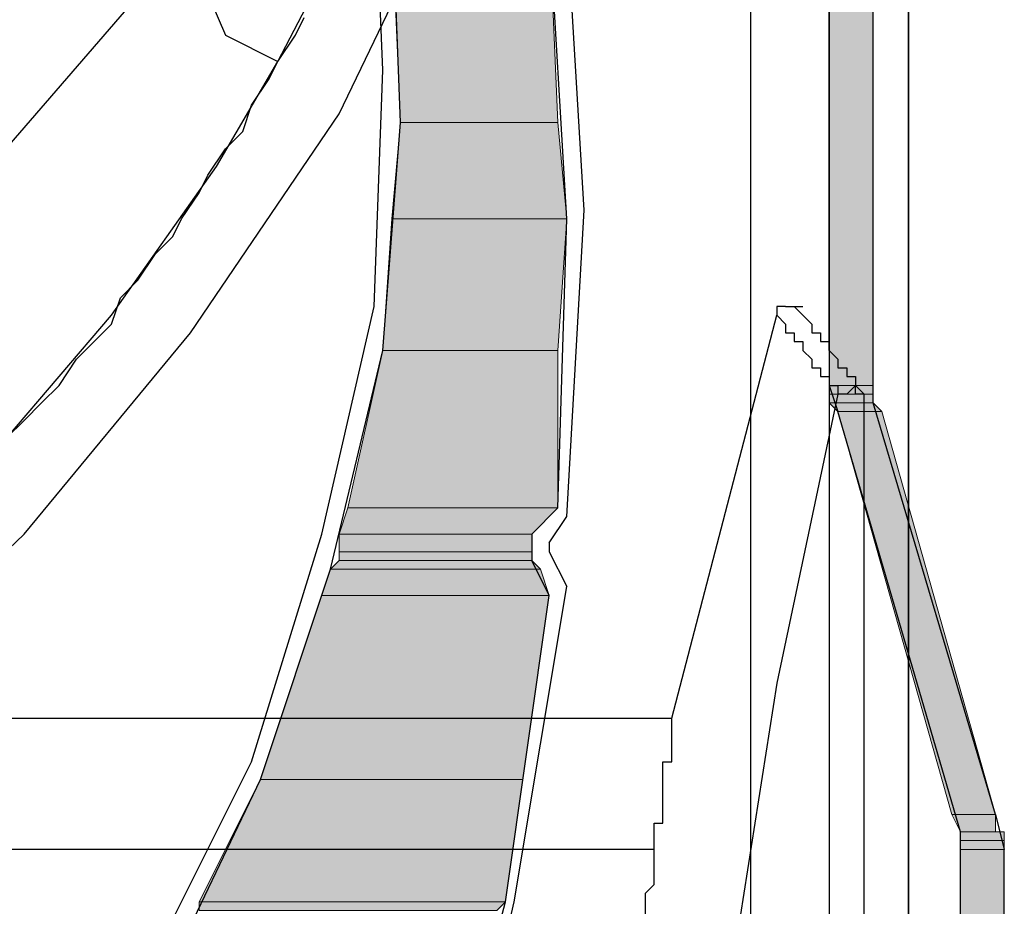
# Model space of a CAD drawing. Units: inches. Extents: x 10 to 4598, y 10 to 832.
# Drawn here: x 299 to 318, y 547 to 564 of the extents above; entities that cross this region are included whole.
import ezdxf

# ---------------------------------------------------------------- set-up
doc = ezdxf.new("R2010")
doc.units = ezdxf.units.IN
doc.header["$MEASUREMENT"] = 0
doc.layers.add('Layer 1', color=7, linetype='Continuous')

# ---------------------------------------------------------------- blocks, each defined once
blk = doc.blocks.new('block 173')
at = {"layer": 'Layer 1', "color": 7, "lineweight": 9, "true_color": 0xffffff}
blk.add_lwpolyline([(316.347, 543.643), (316.347, 607.306)], dxfattribs=at)
blk = doc.blocks.new('block 174')
at = {"layer": 'Layer 1', "true_color": 0xffffff}
for points in [[(314.832, 700.59), (314.832, 556.599), (315.666, 556.599)], [(314.832, 700.59), (315.666, 700.59), (315.666, 556.599)], [(306.499, 565.433), (306.666, 561.599), (309.666, 561.599)], [(306.499, 565.433), (309.499, 565.433), (309.666, 561.599)], [(306.666, 561.599), (306.499, 559.766), (309.832, 559.766)], [(306.666, 561.599), (309.666, 561.599), (309.832, 559.766)], [(306.499, 559.766), (306.332, 557.265), (309.666, 557.265)], [(306.499, 559.766), (309.832, 559.766), (309.666, 557.265)], [(306.332, 557.265), (305.666, 554.267), (309.666, 554.267)], [(306.332, 557.265), (309.666, 557.265), (309.666, 554.267)], [(314.832, 556.599), (314.832, 556.433), (315.666, 556.433)], [(314.832, 556.599), (315.666, 556.599), (315.666, 556.433)], [(314.832, 556.433), (314.832, 556.266), (315.666, 556.266)], [(314.832, 556.433), (315.666, 556.433), (315.666, 556.266)], [(314.832, 556.266), (314.998, 556.099), (315.831, 556.099)], [(314.832, 556.266), (315.666, 556.266), (315.831, 556.099)], [(314.998, 556.099), (317.164, 548.433), (317.998, 548.433)], [(314.998, 556.099), (315.831, 556.099), (317.998, 548.433)], [(305.666, 554.267), (305.499, 553.766), (309.165, 553.766)], [(305.666, 554.267), (309.666, 554.267), (309.165, 553.766)], [(305.499, 553.766), (305.499, 553.433), (309.165, 553.433)], [(305.499, 553.766), (309.165, 553.766), (309.165, 553.433)], [(305.499, 553.433), (305.499, 553.266), (309.165, 553.266)], [(305.499, 553.433), (309.165, 553.433), (309.165, 553.266)], [(305.499, 553.266), (305.332, 553.099), (309.332, 553.099)], [(305.499, 553.266), (309.165, 553.266), (309.332, 553.099)], [(305.332, 553.099), (305.166, 552.6), (309.499, 552.6)], [(305.332, 553.099), (309.332, 553.099), (309.499, 552.6)], [(305.166, 552.6), (303.999, 549.099), (308.998, 549.099)], [(305.166, 552.6), (309.499, 552.6), (308.998, 549.099)], [(303.999, 549.099), (302.833, 546.767), (308.666, 546.767)], [(303.999, 549.099), (308.998, 549.099), (308.666, 546.767)], [(317.164, 548.433), (317.331, 548.1), (317.998, 548.1)], [(317.164, 548.433), (317.998, 548.433), (317.998, 548.1)], [(317.331, 548.1), (318.165, 548.1), (318.165, 547.933)], [(317.331, 548.1), (317.331, 547.933), (318.165, 547.933)], [(317.331, 547.933), (318.165, 547.933), (318.165, 547.766)], [(317.331, 547.933), (317.331, 547.766), (318.165, 547.766)], [(317.331, 547.766), (318.165, 547.766), (318.165, 541.267)], [(317.331, 547.766), (317.331, 541.267), (318.165, 541.267)], [(302.833, 546.767), (302.833, 546.6), (308.499, 546.6)], [(302.833, 546.767), (308.666, 546.767), (308.499, 546.6)]]:
    blk.add_hatch(color=7, dxfattribs=at).paths.add_polyline_path(points)
h = blk.add_hatch(color=7, dxfattribs=at)
edge = h.paths.add_edge_path()
edge.add_spline(control_points=[(314.832, 556.433), (314.832, 556.433), (315.666, 556.433), (315.666, 556.433), (315.666, 556.433), (314.832, 556.433), (314.832, 556.433)], knot_values=[0, 0, 0, 0, 1, 1, 1, 2, 2, 2, 2], degree=3, periodic=1)
h = blk.add_hatch(color=7, dxfattribs=at)
edge = h.paths.add_edge_path()
edge.add_spline(control_points=[(314.832, 556.433), (314.832, 556.433), (315.666, 556.433), (315.666, 556.433), (315.666, 556.433), (314.832, 556.433), (314.832, 556.433)], knot_values=[0, 0, 0, 0, 1, 1, 1, 2, 2, 2, 2], degree=3, periodic=1)
h = blk.add_hatch(color=7, dxfattribs=at)
edge = h.paths.add_edge_path()
edge.add_spline(control_points=[(317.331, 548.1), (317.331, 548.1), (318.165, 548.1), (318.165, 548.1), (318.165, 548.1), (317.331, 548.1), (317.331, 548.1)], knot_values=[0, 0, 0, 0, 1, 1, 1, 2, 2, 2, 2], degree=3, periodic=1)
at = {"layer": 'Layer 1', "color": 7, "lineweight": 25, "true_color": 0xffffff}
for points in [[(316.332, 702.257), (316.332, 542.934)], [(314.832, 700.924), (314.832, 544.434)], [(314.832, 700.59), (314.832, 556.599), (314.998, 556.099)], [(315.666, 556.599), (315.666, 700.59)], [(313.332, 694.091), (313.332, 545.767)], [(313.332, 580.764), (309.165, 573.766), (304.333, 567.098), (299, 560.933), (293, 555.433), (286.667, 550.266), (279.835, 545.767)], [(302.166, 545.267), (303.999, 549.099), (305.332, 553.099), (306.332, 557.265), (306.666, 561.599), (306.499, 565.932), (305.833, 570.098), (304.5, 574.265), (302.833, 578.097)], [(306.332, 562.6), (306.165, 566.599), (305.332, 570.599), (304.166, 574.432), (302.666, 578.097)], [(308.332, 573.432), (307.166, 573.265), (306.165, 572.431), (305.499, 571.431), (303, 565.433), (302.833, 564.432), (303.332, 563.265), (304.333, 562.765), (306.499, 566.931), (308.166, 571.431)], [(299.165, 555.6), (299.499, 555.932), (299.833, 556.266), (300.166, 556.599), (300.499, 557.1), (300.832, 557.432), (301.166, 557.766), (301.333, 558.266), (301.666, 558.599), (301.999, 559.099), (302.332, 559.433), (302.499, 559.766), (302.833, 560.265), (303, 560.599), (303.332, 561.1), (303.666, 561.432), (303.832, 561.932), (304.166, 562.433), (304.333, 562.765), (304.665, 563.265), (304.832, 563.599)], [(314.832, 557.265), (314.832, 571.265), (314.832, 557.432)], [(295.833, 550.266), (299.499, 553.766), (302.666, 557.599), (305.499, 561.765), (307.665, 566.266), (309.499, 570.932)], [(309.666, 554.267), (309.832, 559.766), (309.499, 565.433)], [(310.165, 559.932), (309.832, 565.433)], [(303.166, 560.766), (304.333, 562.765)], [(301.832, 545.433), (303.832, 549.433), (305.166, 553.766), (306.165, 558.099), (306.332, 562.6)], [(301.166, 557.933), (303.166, 560.766)], [(309.832, 554.1), (310.165, 559.932)], [(313.999, 558.099), (313.832, 558.099), (313.832, 557.933)], [(313.999, 558.099), (314.166, 558.099)], [(314.166, 558.099), (314.331, 558.099)], [(314.166, 558.099), (314.331, 557.933), (314.498, 557.766), (314.498, 557.599), (314.665, 557.599), (314.665, 557.432), (314.832, 557.432), (314.832, 557.265), (314.998, 557.1), (314.998, 556.933), (315.165, 556.933), (315.165, 556.766), (315.332, 556.766), (315.332, 556.599), (315.499, 556.433)], [(294.333, 550.766), (294.667, 551.1), (298.166, 554.432), (301.166, 557.933)], [(295.833, 550.266), (311.832, 550.266), (313.832, 557.933)], [(313.832, 557.933), (313.999, 557.766), (313.999, 557.599), (314.166, 557.599), (314.166, 557.432), (314.331, 557.432), (314.331, 557.265), (314.498, 557.1), (314.498, 556.933), (314.665, 556.933), (314.665, 556.766), (314.832, 556.766), (314.832, 556.599), (314.998, 556.599), (314.998, 556.433)], [(315.499, 556.266), (315.499, 556.433), (315.332, 556.433), (315.332, 556.599), (315.165, 556.433), (314.998, 556.433)], [(315.666, 556.266), (315.666, 556.599)], [(314.998, 556.433), (313.832, 550.933), (312.998, 545.6), (312.832, 540.101), (313.165, 534.601)], [(315.499, 540.933), (315.499, 556.266)], [(317.998, 548.433), (315.666, 556.266)], [(317.331, 541.267), (317.331, 548.1), (314.998, 556.099)], [(309.165, 553.766), (309.666, 554.267)], [(309.499, 553.599), (309.832, 554.1)], [(309.165, 553.766), (309.165, 553.266)], [(309.499, 553.599), (309.499, 553.433)], [(309.499, 553.433), (309.832, 552.767)], [(309.499, 552.6), (309.165, 553.266)], [(307.498, 540.933), (308.832, 546.767), (309.832, 552.767)], [(307.166, 541.1), (308.666, 546.767), (309.499, 552.6)], [(311.499, 547.766), (311.499, 548.267), (311.665, 548.267), (311.665, 549.433), (311.832, 549.433), (311.832, 550.266)], [(317.998, 548.433), (318.165, 547.766)], [(311.499, 547.766), (297.832, 547.766)], [(310.999, 541.267), (310.999, 543.266), (311.166, 543.6), (311.166, 545.1), (311.332, 545.433), (311.332, 546.933), (311.499, 547.1), (311.499, 547.766)], [(318.165, 541.267), (318.165, 547.766)]]:
    blk.add_lwpolyline(points, dxfattribs=at)
at = {"layer": 'Layer 1', "lineweight": 0}
for points in [[(314.832, 700.59), (314.832, 556.599), (315.666, 556.599)], [(314.832, 700.59), (315.666, 700.59), (315.666, 556.599)], [(306.499, 565.433), (306.666, 561.599), (309.666, 561.599)], [(306.499, 565.433), (309.499, 565.433), (309.666, 561.599)], [(306.666, 561.599), (306.499, 559.766), (309.832, 559.766)], [(306.666, 561.599), (309.666, 561.599), (309.832, 559.766)], [(306.499, 559.766), (306.332, 557.265), (309.666, 557.265)], [(306.499, 559.766), (309.832, 559.766), (309.666, 557.265)], [(306.332, 557.265), (305.666, 554.267), (309.666, 554.267)], [(306.332, 557.265), (309.666, 557.265), (309.666, 554.267)], [(314.832, 556.599), (314.832, 556.433), (315.666, 556.433)], [(314.832, 556.599), (315.666, 556.599), (315.666, 556.433)], [(314.832, 556.433), (314.832, 556.266), (315.666, 556.266)], [(314.832, 556.433), (315.666, 556.433), (315.666, 556.266)], [(314.832, 556.266), (314.998, 556.099), (315.831, 556.099)], [(314.832, 556.266), (315.666, 556.266), (315.831, 556.099)], [(314.998, 556.099), (317.164, 548.433), (317.998, 548.433)], [(314.998, 556.099), (315.831, 556.099), (317.998, 548.433)], [(305.666, 554.267), (305.499, 553.766), (309.165, 553.766)], [(305.666, 554.267), (309.666, 554.267), (309.165, 553.766)], [(305.499, 553.766), (305.499, 553.433), (309.165, 553.433)], [(305.499, 553.766), (309.165, 553.766), (309.165, 553.433)], [(305.499, 553.433), (305.499, 553.266), (309.165, 553.266)], [(305.499, 553.433), (309.165, 553.433), (309.165, 553.266)], [(305.499, 553.266), (305.332, 553.099), (309.332, 553.099)], [(305.499, 553.266), (309.165, 553.266), (309.332, 553.099)], [(305.332, 553.099), (305.166, 552.6), (309.499, 552.6)], [(305.332, 553.099), (309.332, 553.099), (309.499, 552.6)], [(305.166, 552.6), (303.999, 549.099), (308.998, 549.099)], [(305.166, 552.6), (309.499, 552.6), (308.998, 549.099)], [(303.999, 549.099), (302.833, 546.767), (308.666, 546.767)], [(303.999, 549.099), (308.998, 549.099), (308.666, 546.767)], [(317.164, 548.433), (317.331, 548.1), (317.998, 548.1)], [(317.164, 548.433), (317.998, 548.433), (317.998, 548.1)], [(317.331, 548.1), (318.165, 548.1), (318.165, 547.933)], [(317.331, 548.1), (318.165, 548.1)], [(317.331, 548.1), (317.331, 547.933), (318.165, 547.933)], [(317.331, 547.933), (318.165, 547.933), (318.165, 547.766)], [(317.331, 547.933), (317.331, 547.766), (318.165, 547.766)], [(317.331, 547.766), (318.165, 547.766), (318.165, 541.267)], [(317.331, 547.766), (317.331, 541.267), (318.165, 541.267)], [(302.833, 546.767), (302.833, 546.6), (308.499, 546.6)], [(302.833, 546.767), (308.666, 546.767), (308.499, 546.6)]]:
    blk.add_lwpolyline(points, dxfattribs=at)
for points in [[(314.832, 556.433), (314.832, 556.433), (315.666, 556.433), (315.666, 556.433), (315.666, 556.433), (314.832, 556.433), (314.832, 556.433)], [(314.832, 556.433), (314.832, 556.433), (315.666, 556.433), (315.666, 556.433), (315.666, 556.433), (314.832, 556.433), (314.832, 556.433)], [(317.331, 548.1), (317.331, 548.1), (318.165, 548.1), (318.165, 548.1), (318.165, 548.1), (317.331, 548.1), (317.331, 548.1)]]:
    blk.add_open_spline(points, degree=3, knots=[0, 0, 0, 0, 1, 1, 1, 2, 2, 2, 2], dxfattribs=at)
blk = doc.blocks.new('block 172')
at = {"layer": 'Layer 1'}
for name in ['block 173', 'block 174']:
    blk.add_blockref(name, (0, 0), dxfattribs=at)

msp = doc.modelspace()

# ---------------------------------------------------------------- block references
at = {"layer": 'Layer 1'}
msp.add_blockref('block 172', (0, 0), dxfattribs=at)

doc.saveas('drawing.dxf')
